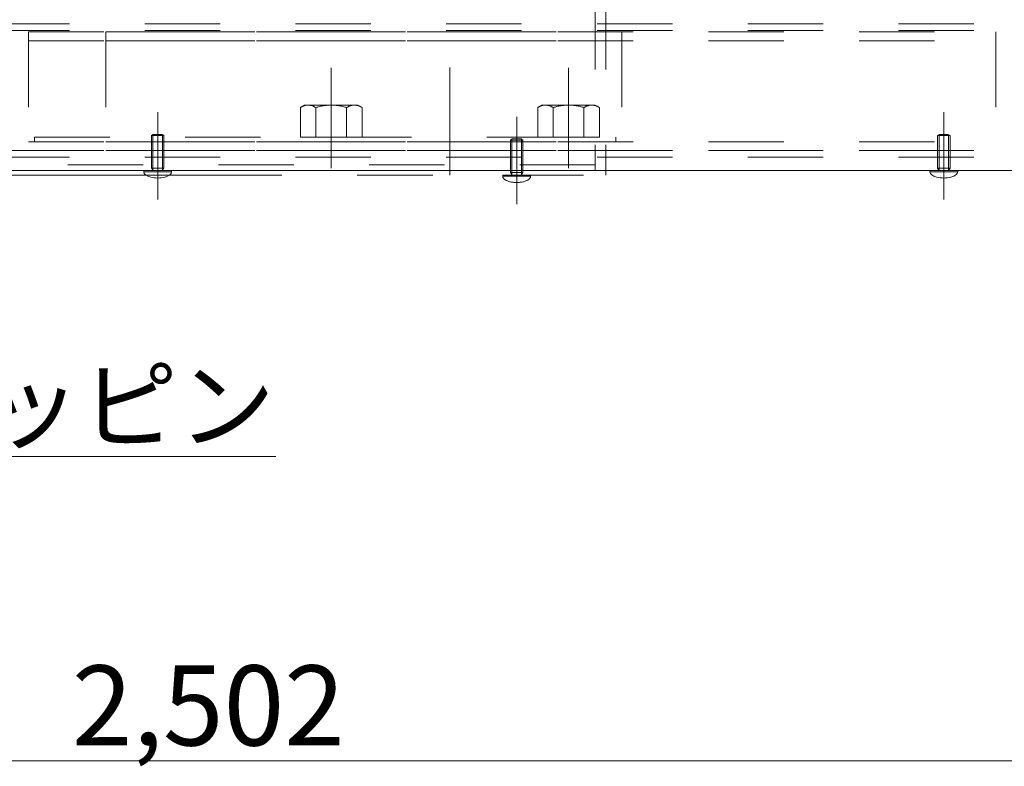
# Model space of a CAD drawing. Units: millimetres. Extents: x -9999 to 10081, y -6926 to 6924.
# Drawn here: x 653 to 1760, y -858 to -20 of the extents above; entities that cross this region are included whole.
import ezdxf

# ---------------------------------------------------------------- set-up
doc = ezdxf.new("R2010")
doc.units = ezdxf.units.MM
doc.header["$LTSCALE"] = 50
doc.linetypes.add('JWW_CENTER1', pattern=[6.773333, 4.233333, -0.846667, 0.846667, -0.846667])
doc.linetypes.add('JWW_DASHED2', pattern=[3.386667, 1.693333, -1.693333])
for name, color, linetype in [('1-7', 7, 'Continuous'), ('1-8', 7, 'Continuous'), ('2-3', 7, 'Continuous'), ('2-6', 7, 'Continuous'), ('2-7', 7, 'Continuous'), ('2-8', 7, 'Continuous'), ('2-9', 7, 'Continuous'), ('寸法', 7, 'Continuous'), ('文字-1', 7, 'Continuous')]:
    doc.layers.add(name, color=color, linetype=linetype)
doc.styles.add('ＭＳ ゴシック', font='msgothic.ttc')

msp = doc.modelspace()

# ---------------------------------------------------------------- linework, layer by layer
at = {"layer": '2-3', "color": 7, "linetype": 'JWW_DASHED2', "lineweight": 5}
for p, q in [((4773.2, -24), (-3566.8, -24)), ((4773.2, -31.5), (-3566.8, -31.5)), ((4773.2, -166.5), (-3566.8, -166.5)), ((4773.2, -174), (-3566.8, -174))]:
    msp.add_line(p, q, dxfattribs=at)
at = {"layer": '2-3', "color": 7, "linetype": 'Continuous', "lineweight": 5}
msp.add_line((4773.2, -189), (-1900.1, -189), dxfattribs=at)
at = {"layer": '2-6', "color": 5, "linetype": 'JWW_DASHED2', "lineweight": 5}
for p, q in [((1311.6, 9.3), (1311.6, -194)), ((863.2, -189), (1311.6, -189)), ((863.2, -194), (1311.6, -194))]:
    msp.add_line(p, q, dxfattribs=at)
at = {"layer": '2-6', "color": 92, "linetype": 'JWW_CENTER1', "lineweight": 5, "true_color": 0x00c000}
msp.add_line((1211.6, -128.5), (1211.6, -226.5), dxfattribs=at)
at = {"layer": '2-6', "color": 52, "linetype": 'JWW_DASHED2', "lineweight": 5, "true_color": 0xc0c000}
for p, q in [((1206.6, -153.3), (1204.6, -154.6)), ((1218.6, -154.6), (1204.6, -154.6)), ((1204.6, -154.6), (1204.6, -191.1)), ((1206.2, -194), (1206.2, -153.7)), ((1216.6, -153.3), (1206.6, -153.3)), ((1216.6, -153.3), (1218.6, -154.6)), ((1216.9, -153.5), (1216.9, -194)), ((1218.6, -154.6), (1218.6, -191.1)), ((1195.9, -194), (1195.9, -195.3)), ((1227.2, -194), (1195.9, -194)), ((1227.2, -195.3), (1195.9, -195.3)), ((1218.6, -191.1), (1204.6, -191.1)), ((1206.2, -194), (1204.6, -191.1)), ((1216.9, -194), (1218.6, -191.1)), ((1227.2, -195.3), (1227.2, -194))]:
    msp.add_line(p, q, dxfattribs=at)
at = {"layer": '2-6', "color": 5, "linetype": 'Continuous', "lineweight": 5}
for p, q in [((-3400.1, -189), (863.2, -189)), ((-3400.1, -194), (863.2, -194))]:
    msp.add_line(p, q, dxfattribs=at)
at = {"layer": '2-6', "color": 52, "linetype": 'JWW_DASHED2', "lineweight": 5, "true_color": 0xc0c000}
msp.add_ellipse((1211.6, -195.3), major_axis=(-15.7, 0), ratio=0.446809, start_param=0, end_param=3.141593, dxfattribs=at)
at = {"layer": '2-7', "color": 92, "linetype": 'Continuous', "lineweight": 5, "true_color": 0x00c000}
msp.add_line((-3566.8, -851.7), (4773.2, -851.7), dxfattribs=at)
at = {"layer": '2-8', "color": 92, "linetype": 'Continuous', "lineweight": 5, "true_color": 0x00c000}
msp.add_line((-217.7, -510), (941, -510), dxfattribs=at)
at = {"layer": '2-9', "color": 52, "linetype": 'JWW_DASHED2', "lineweight": 5, "true_color": 0xc0c000}
for p, q in [((663.2, -33.2), (663.2, -166.5)), ((663.2, -33.2), (1329.9, -33.2)), ((749.9, -33.2), (749.9, -166.5)), ((749.9, -33.2), (1749.9, -33.2)), ((1329.9, -33.2), (1329.9, -166.5)), ((1749.9, -33.2), (1749.9, -166.5)), ((663.2, -43.2), (1329.9, -43.2)), ((749.9, -43.2), (1749.9, -43.2)), ((968.6, -118.2), (973.2, -115.5)), ((968.6, -118.2), (968.6, -151.5)), ((1033.2, -115.5), (973.2, -115.5)), ((985.9, -118.2), (985.9, -151.5)), ((1020.5, -118.2), (1020.5, -151.5)), ((1037.9, -118.2), (1033.2, -115.5)), ((1037.9, -118.2), (1037.9, -151.5)), ((1235.2, -118.2), (1239.9, -115.5)), ((1235.2, -118.2), (1235.2, -151.5)), ((1299.9, -115.5), (1239.9, -115.5)), ((1252.6, -118.2), (1252.6, -151.5)), ((1287.2, -118.2), (1287.2, -151.5)), ((1304.5, -118.2), (1299.9, -115.5)), ((1304.5, -118.2), (1304.5, -151.5)), ((669.9, -151.5), (669.9, -156.5)), ((669.9, -151.5), (1323.2, -151.5)), ((1037.9, -151.5), (968.6, -151.5)), ((1304.5, -151.5), (1235.2, -151.5)), ((1323.2, -151.5), (1323.2, -156.5)), ((663.2, -156.5), (1329.9, -156.5)), ((749.9, -156.5), (1749.9, -156.5)), ((663.2, -166.5), (1329.9, -166.5)), ((749.9, -166.5), (1749.9, -166.5))]:
    msp.add_line(p, q, dxfattribs=at)
at = {"layer": '2-9', "color": 92, "linetype": 'JWW_CENTER1', "lineweight": 5, "true_color": 0x00c000}
for p, q in [((1003.2, -73.6), (1003.2, -186.2)), ((1136.6, -73.2), (1136.6, -194)), ((1269.9, -73.6), (1269.9, -186.2))]:
    msp.add_line(p, q, dxfattribs=at)
at = {"layer": '2-9', "color": 52, "linetype": 'JWW_DASHED2', "lineweight": 5, "true_color": 0xc0c000}
for centre, radius, start, end in [((977.2, -130.8), 15.3, 55.6158, 124.3842), ((1003.2, -172.8), 57.3, 72.412, 107.588), ((1029.2, -130.8), 15.3, 55.6158, 124.3842), ((1243.9, -130.8), 15.3, 55.6158, 124.3842), ((1269.9, -172.8), 57.3, 72.412, 107.588), ((1295.9, -130.8), 15.3, 55.6158, 124.3842)]:
    msp.add_arc(centre, radius, start, end, dxfattribs=at)
at = {"layer": '寸法', "color": 92, "linetype": 'JWW_CENTER1', "lineweight": 5, "true_color": 0x00c000}
for p, q in [((808.2, -123.5), (808.2, -221.5)), ((1691.6, -123.5), (1691.6, -221.5))]:
    msp.add_line(p, q, dxfattribs=at)
at = {"layer": '寸法', "color": 52, "linetype": 'JWW_DASHED2', "lineweight": 5, "true_color": 0xc0c000}
for p, q in [((803.2, -148.3), (801.2, -149.6)), ((801.2, -149.6), (801.2, -186.1)), ((815.2, -149.6), (801.2, -149.6)), ((802.9, -189), (802.9, -148.7)), ((813.2, -148.3), (803.2, -148.3)), ((813.2, -148.3), (815.2, -149.6)), ((813.6, -148.5), (813.6, -189)), ((815.2, -149.6), (815.2, -186.1)), ((1686.6, -148.3), (1684.6, -149.6)), ((1684.6, -149.6), (1684.6, -186.1)), ((1698.6, -149.6), (1684.6, -149.6)), ((1686.2, -189), (1686.2, -148.7)), ((1696.6, -148.3), (1686.6, -148.3)), ((1696.6, -148.3), (1698.6, -149.6)), ((1696.9, -148.5), (1696.9, -189)), ((1698.6, -149.6), (1698.6, -186.1)), ((802.9, -189), (801.2, -186.1)), ((815.2, -186.1), (801.2, -186.1)), ((813.6, -189), (815.2, -186.1)), ((1686.2, -189), (1684.6, -186.1)), ((1698.6, -186.1), (1684.6, -186.1)), ((1696.9, -189), (1698.6, -186.1))]:
    msp.add_line(p, q, dxfattribs=at)
at = {"layer": '寸法', "color": 52, "linetype": 'Continuous', "lineweight": 5, "true_color": 0xc0c000}
for p, q in [((823.9, -189), (792.6, -189)), ((792.6, -189), (792.6, -190.3)), ((823.9, -190.3), (792.6, -190.3)), ((823.9, -190.3), (823.9, -189)), ((1707.2, -189), (1675.9, -189)), ((1675.9, -189), (1675.9, -190.3)), ((1707.2, -190.3), (1675.9, -190.3)), ((1707.2, -190.3), (1707.2, -189))]:
    msp.add_line(p, q, dxfattribs=at)
for centre in [(808.2, -190.3), (1691.6, -190.3)]:
    msp.add_ellipse(centre, major_axis=(-15.7, 0), ratio=0.446809, start_param=0, end_param=3.141593, dxfattribs=at)
at = {"layer": '文字-1', "color": 92, "linetype": 'JWW_DASHED2', "lineweight": 5, "true_color": 0x00c000}
for p, q in [((1299.9, 9.3), (1299.9, -189)), ((1299.9, -182.3), (-3556.8, -182.3)), ((863.2, -189), (-3556.8, -189)), ((863.2, -189), (1299.9, -189))]:
    msp.add_line(p, q, dxfattribs=at)

# ---------------------------------------------------------------- texts
at = {"layer": '1-7', "color": 132, "linetype": 'Continuous', "lineweight": 5, "true_color": 0x00c0c0, "style": 'ＭＳ ゴシック', "width": 1.000934}
msp.add_text('梁寸法： 2,502', height=89.92, dxfattribs=at).set_placement((193.2, -834.4))
at = {"layer": '1-8', "color": 132, "linetype": 'Continuous', "lineweight": 5, "true_color": 0x00c0c0, "style": 'ＭＳ ゴシック', "width": 0.999875}
msp.add_text('φ4ｘ12トラスタッピン', height=80.01, dxfattribs=at).set_placement((-197.7, -492.7))

doc.saveas('drawing.dxf')
